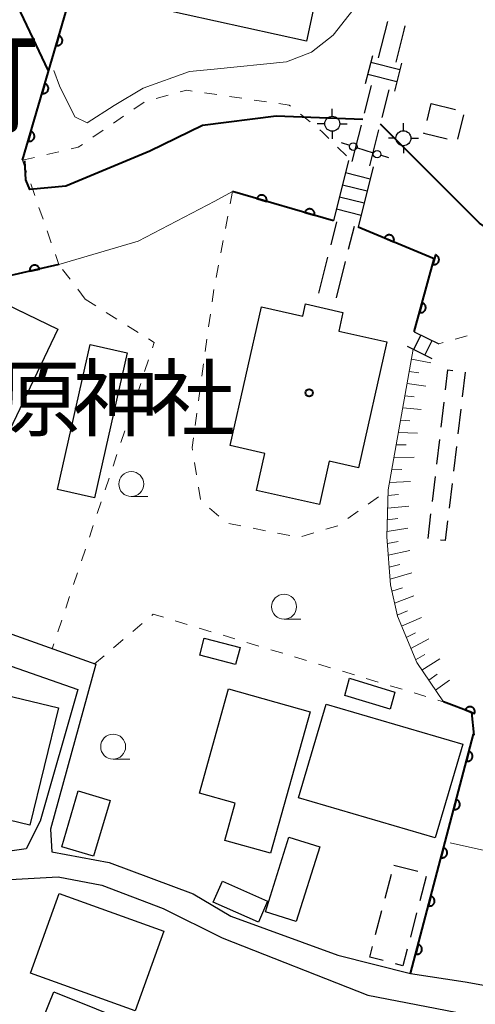
# Model space of a CAD drawing. Units: metres. Extents: x -78000 to -75999, y 39000 to 40270.
# Drawn here: x -76128 to -76082, y 39163 to 39262 of the extents above; entities that cross this region are included whole.
import ezdxf

# ---------------------------------------------------------------- set-up
doc = ezdxf.new("R2010")
doc.units = ezdxf.units.M
for name, color, linetype, lineweight in [('210100_道路縁(街区線)', 7, 'Continuous', 30), ('210600_庭園路等', 7, 'Continuous', 30), ('221400_石段', 7, 'Continuous', 30), ('221499_石段(中)', 7, 'Continuous', 30), ('300100_普通建物', 7, 'Continuous', 30), ('300300_普通無壁舎', 7, 'Continuous', 30), ('420500_灯ろう', 7, 'Continuous', 30), ('420700_鳥居', 7, 'Continuous', 30), ('610111_人工斜面(上)', 7, 'Continuous', 30), ('610199_人工斜面(ヒゲ)', 7, 'Continuous', 30), ('611100_コンクリート被覆(直落)', 7, 'Continuous', 30), ('630100_植生界', 7, 'Continuous', 30), ('633100_広葉樹林', 7, 'Continuous', 13), ('710100_等高線(計曲線)', 7, 'Continuous', 40), ('710200_等高線(主曲線)', 7, 'Continuous', 13), ('811400_(注記)大字・町・丁目', 7, 'Continuous', 80), ('813100_(注記)建物の名称', 7, 'Continuous', 40), ('819900_指示点', 7, 'Continuous', 40)]:
    doc.layers.add(name, color=color, linetype=linetype, lineweight=lineweight)
doc.styles.add('Style-Kanji', font='MS Gothic.ttf')

msp = doc.modelspace()

# ---------------------------------------------------------------- linework, layer by layer
at = {"layer": '210100_道路縁(街区線)', "linetype": 'Continuous', "lineweight": 30, "flags": 128}
for points in [[(-76135.46, 39264.66), (-76142.93, 39254.69), (-76152.92, 39242.24), (-76156.17, 39238.6), (-76160.61, 39234.31), (-76165.54, 39227.43), (-76171.03, 39217.95), (-76161.55, 39215.06), (-76155.28, 39212.24), (-76144.72, 39206.3), (-76132.07, 39201.86), (-76119.9, 39197.53), (-76124.44, 39181.01), (-76124.31, 39178.73), (-76118.55, 39177.66), (-76110.13, 39174.53), (-76106.34, 39172.29), (-76095.61, 39168.36), (-76088.32, 39166.54), (-76082.85, 39165.69), (-76070.49, 39163.45)], [(-76164.91, 39213.33), (-76161.01, 39211.97), (-76155.27, 39209.51), (-76145.13, 39203.55), (-76131.75, 39198.51), (-76121.68, 39195), (-76125.48, 39181.81), (-76126.86, 39179.01), (-76130.13, 39178.57), (-76141.62, 39179.7), (-76147.75, 39180.84), (-76153.66, 39183.04), (-76159.79, 39186.43), (-76164.77, 39188.47), (-76169.82, 39189.91), (-76172.25, 39214.48)], [(-76134.57, 39161.04), (-76130.3, 39175.84), (-76123.66, 39176.22), (-76119.28, 39175.38), (-76113.12, 39173.03), (-76107.21, 39170.11), (-76092.61, 39164.37), (-76083.78, 39162.67)]]:
    msp.add_lwpolyline(points, dxfattribs=at)
at = {"layer": '210600_庭園路等', "linetype": 'Continuous', "lineweight": 30}
for p, q in [((-76091.55, 39258.3), (-76090.625, 39261.934)), ((-76092.956, 39252.735), (-76092.25, 39255.51)), ((-76091.186, 39252.295), (-76090.48, 39255.07)), ((-76094.19, 39247.89), (-76093.265, 39251.524)), ((-76092.42, 39247.45), (-76091.495, 39251.084)), ((-76096.306, 39239.538), (-76095.72, 39241.86)), ((-76094.536, 39239.098), (-76093.95, 39241.42)), ((-76097.53, 39234.69), (-76096.612, 39238.326)), ((-76095.76, 39234.25), (-76094.842, 39237.886))]:
    msp.add_line(p, q, dxfattribs=at)
at = {"layer": '210600_庭園路等', "linetype": 'Continuous', "lineweight": 30, "flags": 128}
msp.add_lwpolyline([(-76089.78, 39257.85), (-76088.97, 39261.06), (-76088.881, 39261.49)], dxfattribs=at)
at = {"layer": '221400_石段', "linetype": 'Continuous', "lineweight": 30, "flags": 128}
for points in [[(-76092.16, 39258.49), (-76092.87, 39255.67)], [(-76089.24, 39257.76), (-76089.95, 39254.94)], [(-76094.54, 39247.98), (-76096.05, 39241.95)], [(-76092.07, 39247.36), (-76093.58, 39241.33)], [(-76087.97, 39230.84), (-76085.5, 39229.63)], [(-76088.68, 39229.39), (-76086.21, 39228.17)]]:
    msp.add_lwpolyline(points, dxfattribs=at)
at = {"layer": '221499_石段(中)', "linetype": 'Continuous', "lineweight": 30, "flags": 128}
for points in [[(-76092.32, 39257.86), (-76089.4, 39257.13)], [(-76092.62, 39256.65), (-76089.7, 39255.92)], [(-76094.84, 39246.78), (-76092.37, 39246.16)], [(-76095.14, 39245.57), (-76092.67, 39244.95)], [(-76095.45, 39244.36), (-76092.98, 39243.74)], [(-76095.75, 39243.14), (-76093.28, 39242.52)], [(-76088.01, 39229.05), (-76087.3, 39230.51)], [(-76086.89, 39228.5), (-76086.17, 39229.96)]]:
    msp.add_lwpolyline(points, dxfattribs=at)
at = {"layer": '300100_普通建物', "linetype": 'Continuous', "lineweight": 30, "flags": 128}
for points in [[(-76090.55, 39290.09), (-76096.01, 39265.1), (-76097.58, 39265.44), (-76098.78, 39259.96), (-76117.02, 39263.95), (-76115.19, 39272.3), (-76110.52, 39271.28), (-76105.68, 39293.52), (-76100.69, 39292.43), (-76099.97, 39295.75), (-76092.97, 39294.22), (-76093.73, 39290.78)], [(-76106.42, 39219.43), (-76103.29, 39233.35), (-76099.13, 39232.41), (-76098.86, 39233.62), (-76095.11, 39232.78), (-76095.53, 39230.91), (-76090.71, 39229.83), (-76093.55, 39217.2), (-76096.5, 39217.86), (-76097.47, 39213.53), (-76103.77, 39214.94), (-76102.94, 39218.64)], [(-76098.4, 39192.75), (-76102.36, 39178.59), (-76106.94, 39179.87), (-76105.9, 39183.59), (-76109.5, 39184.6), (-76106.58, 39195.04)]]:
    msp.add_lwpolyline(points, close=True, dxfattribs=at)
at = {"layer": '300100_普通建物', "linetype": 'Continuous', "lineweight": 30}
for points in [[(-76138.01, 39220.12), (-76131.04, 39234.63), (-76123.69, 39231.1), (-76130.65, 39216.59)], [(-76120.45, 39229.57), (-76116.74, 39228.74), (-76120.01, 39214.19), (-76123.72, 39215.03)], [(-76109.46, 39198.44), (-76109.02, 39200.14), (-76105.42, 39199.21), (-76105.87, 39197.51)], [(-76089.91, 39194.73), (-76090.39, 39193.01), (-76094.92, 39194.38), (-76094.44, 39196.11)], [(-76131.91, 39182.71), (-76129.03, 39194.47), (-76123.62, 39193.15), (-76126.5, 39181.38)], [(-76085.85, 39180.12), (-76099.55, 39184.13), (-76096.8, 39193.53), (-76083.1, 39189.51)], [(-76121.65, 39184.82), (-76118.46, 39183.88), (-76120.12, 39178.29), (-76123.31, 39179.22)], [(-76097.43, 39179.22), (-76099.79, 39171.73), (-76102.89, 39172.71), (-76100.53, 39180.2)], [(-76107.2, 39175.79), (-76102.66, 39173.79), (-76103.59, 39171.68), (-76108.13, 39173.68)], [(-76126.44, 39166.58), (-76123.55, 39174.56), (-76113.06, 39170.76), (-76115.95, 39162.78)], [(-76124.11, 39164.69), (-76115.62, 39161.29), (-76118.37, 39154.43), (-76126.86, 39157.84)]]:
    msp.add_3dface(points, dxfattribs=at)
at = {"layer": '300300_普通無壁舎', "linetype": 'Continuous', "lineweight": 30}
for p, q in [((-76086.671, 39252.009), (-76086.26, 39253.7)), ((-76086.26, 39253.7), (-76083.832, 39253.106)), ((-76083.031, 39252.557), (-76083.622, 39250.128)), ((-76082.85, 39226.8), (-76083.144, 39224.317)), ((-76082.86, 39226.801), (-76082.85, 39226.8)), ((-76085.258, 39221.283), (-76084.964, 39223.765)), ((-76083.291, 39223.076), (-76083.585, 39220.593)), ((-76085.699, 39217.558), (-76085.405, 39220.041)), ((-76083.732, 39219.352), (-76084.026, 39216.869)), ((-76086.139, 39213.834), (-76085.845, 39216.317)), ((-76084.173, 39215.628), (-76084.467, 39213.145)), ((-76086.58, 39210.11), (-76086.286, 39212.593)), ((-76090.02, 39177.4), (-76087.598, 39176.78)), ((-76090.886, 39174.071), (-76090.257, 39176.49)), ((-76086.781, 39176.237), (-76087.41, 39173.818)), ((-76091.829, 39170.441), (-76091.2, 39172.861)), ((-76087.724, 39172.608), (-76088.352, 39170.188))]:
    msp.add_line(p, q, dxfattribs=at)
at = {"layer": '300300_普通無壁舎', "linetype": 'Continuous', "lineweight": 30, "flags": 128}
for points in [[(-76084.656, 39250.129), (-76086.99, 39250.7), (-76086.967, 39250.794)], [(-76084.817, 39225.007), (-76084.58, 39227.01), (-76084.101, 39226.952)], [(-76084.614, 39211.904), (-76084.85, 39209.91), (-76085.339, 39209.967)], [(-76091.062, 39167.818), (-76092.42, 39168.17), (-76092.144, 39169.231)], [(-76088.667, 39168.978), (-76089.1, 39167.31), (-76089.852, 39167.505)]]:
    msp.add_lwpolyline(points, dxfattribs=at)
at = {"layer": '420500_灯ろう', "linetype": 'Continuous', "lineweight": 30}
for p, q in [((-76096.18, 39252.43), (-76096.18, 39253.18)), ((-76096.93, 39251.68), (-76097.68, 39251.68)), ((-76095.43, 39251.68), (-76094.68, 39251.68)), ((-76089.05, 39250.98), (-76089.05, 39251.73)), ((-76096.18, 39250.93), (-76096.18, 39250.18)), ((-76089.8, 39250.23), (-76090.55, 39250.23)), ((-76088.3, 39250.23), (-76087.55, 39250.23)), ((-76089.05, 39249.48), (-76089.05, 39248.73))]:
    msp.add_line(p, q, dxfattribs=at)
for centre in [(-76096.18, 39251.68), (-76089.05, 39250.23)]:
    msp.add_circle(centre, 0.75, dxfattribs=at)
at = {"layer": '420700_鳥居', "linetype": 'Continuous', "lineweight": 30}
msp.add_line((-76092.046, 39248.744), (-76093.714, 39249.276), dxfattribs=at)
at = {"layer": '420700_鳥居', "linetype": 'Continuous', "lineweight": 30, "flags": 128}
for points in [[(-76094.428, 39249.504), (-76095.262, 39249.77)], [(-76090.498, 39248.25), (-76091.332, 39248.516)]]:
    msp.add_lwpolyline(points, dxfattribs=at)
at = {"layer": '420700_鳥居', "linetype": 'Continuous', "lineweight": 30}
for centre in [(-76094.071, 39249.39), (-76091.689, 39248.63)]:
    msp.add_circle(centre, 0.375, dxfattribs=at)
at = {"layer": '610111_人工斜面(上)', "linetype": 'Continuous', "lineweight": 13, "flags": 128}
msp.add_lwpolyline([(-76085.03, 39193.76), (-76087.71, 39197.69), (-76089.65, 39202.35), (-76090.35, 39205.47), (-76090.7, 39210.28), (-76090.59, 39214.98), (-76088.07, 39229.09)], dxfattribs=at)
at = {"layer": '610199_人工斜面(ヒゲ)', "linetype": 'Continuous', "lineweight": 13, "flags": 128}
for points in [[(-76088.25, 39228.08), (-76086.3, 39227.73)], [(-76088.47, 39226.87), (-76087.51, 39226.71)], [(-76088.68, 39225.65), (-76086.81, 39225.4)], [(-76088.9, 39224.43), (-76087.98, 39224.33)], [(-76089.12, 39223.21), (-76087.26, 39223.04)], [(-76089.34, 39221.98), (-76088.39, 39221.92)], [(-76089.56, 39220.75), (-76087.62, 39220.66)], [(-76089.78, 39219.5), (-76088.78, 39219.49)], [(-76090, 39218.25), (-76087.97, 39218.26)], [(-76090.23, 39216.99), (-76089.19, 39217.02)], [(-76090.45, 39215.72), (-76088.33, 39215.82)], [(-76090.6, 39214.44), (-76089.53, 39214.52)], [(-76090.63, 39213.16), (-76088.51, 39213.36)], [(-76090.66, 39211.99), (-76089.61, 39212.12)], [(-76090.69, 39210.81), (-76088.6, 39211.14)], [(-76090.65, 39209.62), (-76089.58, 39209.83)], [(-76090.57, 39208.44), (-76088.41, 39208.93)], [(-76090.48, 39207.24), (-76089.4, 39207.53)], [(-76090.39, 39206.03), (-76088.21, 39206.68)], [(-76090.21, 39204.83), (-76089.15, 39205.18)], [(-76089.94, 39203.64), (-76087.99, 39204.37)], [(-76089.68, 39202.45), (-76088.65, 39202.87)], [(-76089.23, 39201.32), (-76087.24, 39202.22)], [(-76088.76, 39200.21), (-76087.82, 39200.68)], [(-76088.3, 39199.09), (-76086.5, 39200.06)], [(-76087.83, 39197.97), (-76086.89, 39198.51)], [(-76087.2, 39196.94), (-76085.38, 39198.07)], [(-76086.51, 39195.93), (-76085.66, 39196.51)], [(-76085.83, 39194.93), (-76084.44, 39195.93)]]:
    msp.add_lwpolyline(points, dxfattribs=at)
at = {"layer": '611100_コンクリート被覆(直落)', "linetype": 'Continuous', "lineweight": 40}
for p, q in [((-76096.05, 39241.95), (-76106.17, 39244.88)), ((-76088.32, 39166.54), (-76082.03, 39190.51))]:
    msp.add_line(p, q, dxfattribs=at)
at = {"layer": '611100_コンクリート被覆(直落)', "linetype": 'Continuous', "lineweight": 40, "flags": 128}
for points in [[(-76127.24, 39248.02), (-76121.86, 39266.45), (-76118.94, 39272.23), (-76117.84, 39273.71)], [(-76123.58, 39237.56), (-76132.94, 39235.45), (-76148.86, 39247.31)], [(-76087.97, 39230.84), (-76085.95, 39238.15), (-76093.58, 39241.33)], [(-76081.95, 39190.4), (-76082.19, 39192.69), (-76085.03, 39193.76)]]:
    msp.add_lwpolyline(points, dxfattribs=at)
for points in [[(-76123.597, 39260.499), (-76123.877, 39259.539), (-76123.835, 39259.529), (-76123.792, 39259.523), (-76123.749, 39259.519), (-76123.705, 39259.52), (-76123.662, 39259.525), (-76123.619, 39259.533), (-76123.577, 39259.545), (-76123.536, 39259.562), (-76123.497, 39259.58), (-76123.46, 39259.604), (-76123.424, 39259.629), (-76123.392, 39259.658), (-76123.362, 39259.69), (-76123.334, 39259.723), (-76123.31, 39259.76), (-76123.289, 39259.798), (-76123.272, 39259.837), (-76123.257, 39259.879), (-76123.247, 39259.922), (-76123.241, 39259.965), (-76123.237, 39260.008), (-76123.238, 39260.052), (-76123.243, 39260.095), (-76123.252, 39260.138), (-76123.263, 39260.18), (-76123.28, 39260.22), (-76123.298, 39260.26), (-76123.322, 39260.297), (-76123.347, 39260.332), (-76123.376, 39260.365), (-76123.408, 39260.395), (-76123.441, 39260.422), (-76123.478, 39260.447), (-76123.516, 39260.467), (-76123.555, 39260.485)], [(-76124.998, 39255.699), (-76125.278, 39254.74), (-76125.236, 39254.729), (-76125.193, 39254.723), (-76125.15, 39254.72), (-76125.106, 39254.72), (-76125.063, 39254.726), (-76125.02, 39254.734), (-76124.978, 39254.746), (-76124.938, 39254.762), (-76124.898, 39254.781), (-76124.861, 39254.804), (-76124.825, 39254.829), (-76124.793, 39254.858), (-76124.763, 39254.89), (-76124.735, 39254.924), (-76124.711, 39254.96), (-76124.69, 39254.998), (-76124.673, 39255.038), (-76124.658, 39255.079), (-76124.648, 39255.122), (-76124.642, 39255.165), (-76124.639, 39255.208), (-76124.639, 39255.252), (-76124.644, 39255.295), (-76124.653, 39255.338), (-76124.664, 39255.38), (-76124.681, 39255.42), (-76124.699, 39255.46), (-76124.723, 39255.497), (-76124.748, 39255.533), (-76124.777, 39255.565), (-76124.809, 39255.595), (-76124.842, 39255.623), (-76124.879, 39255.647), (-76124.917, 39255.667), (-76124.957, 39255.685)], [(-76126.399, 39250.9), (-76126.68, 39249.94), (-76126.637, 39249.929), (-76126.594, 39249.923), (-76126.551, 39249.92), (-76126.507, 39249.921), (-76126.464, 39249.926), (-76126.421, 39249.934), (-76126.379, 39249.946), (-76126.339, 39249.962), (-76126.299, 39249.981), (-76126.262, 39250.004), (-76126.226, 39250.029), (-76126.194, 39250.059), (-76126.164, 39250.09), (-76126.136, 39250.124), (-76126.112, 39250.161), (-76126.092, 39250.198), (-76126.074, 39250.238), (-76126.059, 39250.28), (-76126.049, 39250.323), (-76126.043, 39250.365), (-76126.04, 39250.408), (-76126.04, 39250.452), (-76126.045, 39250.495), (-76126.054, 39250.538), (-76126.065, 39250.58), (-76126.082, 39250.621), (-76126.1, 39250.66), (-76126.124, 39250.698), (-76126.149, 39250.733), (-76126.178, 39250.765), (-76126.21, 39250.796), (-76126.244, 39250.823), (-76126.28, 39250.847), (-76126.318, 39250.868), (-76126.358, 39250.886)], [(-76103.734, 39244.175), (-76102.774, 39243.897), (-76102.764, 39243.94), (-76102.757, 39243.983), (-76102.754, 39244.025), (-76102.755, 39244.069), (-76102.76, 39244.112), (-76102.769, 39244.155), (-76102.78, 39244.197), (-76102.797, 39244.238), (-76102.816, 39244.277), (-76102.839, 39244.314), (-76102.864, 39244.35), (-76102.894, 39244.382), (-76102.925, 39244.412), (-76102.959, 39244.44), (-76102.996, 39244.464), (-76103.034, 39244.484), (-76103.073, 39244.502), (-76103.115, 39244.516), (-76103.158, 39244.526), (-76103.201, 39244.533), (-76103.244, 39244.536), (-76103.288, 39244.535), (-76103.331, 39244.53), (-76103.374, 39244.521), (-76103.416, 39244.509), (-76103.456, 39244.493), (-76103.496, 39244.474), (-76103.533, 39244.451), (-76103.568, 39244.425), (-76103.601, 39244.396), (-76103.631, 39244.364), (-76103.658, 39244.331), (-76103.682, 39244.294), (-76103.703, 39244.256), (-76103.72, 39244.217)], [(-76098.932, 39242.784), (-76097.971, 39242.506), (-76097.961, 39242.549), (-76097.955, 39242.592), (-76097.952, 39242.635), (-76097.952, 39242.679), (-76097.958, 39242.722), (-76097.966, 39242.765), (-76097.978, 39242.807), (-76097.994, 39242.847), (-76098.013, 39242.887), (-76098.037, 39242.924), (-76098.062, 39242.959), (-76098.091, 39242.992), (-76098.123, 39243.022), (-76098.156, 39243.049), (-76098.193, 39243.073), (-76098.231, 39243.094), (-76098.271, 39243.111), (-76098.312, 39243.126), (-76098.355, 39243.136), (-76098.398, 39243.142), (-76098.441, 39243.145), (-76098.485, 39243.144), (-76098.528, 39243.139), (-76098.571, 39243.131), (-76098.613, 39243.119), (-76098.653, 39243.102), (-76098.693, 39243.084), (-76098.73, 39243.06), (-76098.765, 39243.035), (-76098.798, 39243.006), (-76098.828, 39242.974), (-76098.855, 39242.94), (-76098.879, 39242.903), (-76098.9, 39242.866), (-76098.917, 39242.826)], [(-76090.949, 39240.234), (-76090.026, 39239.849), (-76090.011, 39239.89), (-76090, 39239.932), (-76089.992, 39239.974), (-76089.988, 39240.018), (-76089.988, 39240.062), (-76089.992, 39240.105), (-76089.999, 39240.148), (-76090.011, 39240.19), (-76090.025, 39240.232), (-76090.044, 39240.271), (-76090.065, 39240.309), (-76090.09, 39240.345), (-76090.119, 39240.378), (-76090.149, 39240.409), (-76090.183, 39240.437), (-76090.218, 39240.462), (-76090.256, 39240.484), (-76090.295, 39240.503), (-76090.337, 39240.518), (-76090.379, 39240.529), (-76090.421, 39240.537), (-76090.465, 39240.541), (-76090.508, 39240.541), (-76090.552, 39240.537), (-76090.595, 39240.53), (-76090.637, 39240.518), (-76090.678, 39240.504), (-76090.718, 39240.485), (-76090.756, 39240.464), (-76090.791, 39240.439), (-76090.825, 39240.41), (-76090.856, 39240.38), (-76090.884, 39240.346), (-76090.908, 39240.311), (-76090.93, 39240.273)], [(-76085.839, 39238.551), (-76086.106, 39237.587), (-76086.063, 39237.577), (-76086.02, 39237.572), (-76085.977, 39237.569), (-76085.933, 39237.571), (-76085.89, 39237.576), (-76085.847, 39237.585), (-76085.805, 39237.597), (-76085.765, 39237.614), (-76085.725, 39237.634), (-76085.689, 39237.658), (-76085.654, 39237.683), (-76085.622, 39237.713), (-76085.592, 39237.745), (-76085.565, 39237.779), (-76085.541, 39237.816), (-76085.521, 39237.854), (-76085.504, 39237.894), (-76085.49, 39237.936), (-76085.481, 39237.979), (-76085.475, 39238.022), (-76085.472, 39238.065), (-76085.474, 39238.109), (-76085.48, 39238.152), (-76085.488, 39238.195), (-76085.501, 39238.236), (-76085.518, 39238.276), (-76085.537, 39238.316), (-76085.561, 39238.353), (-76085.587, 39238.388), (-76085.616, 39238.42), (-76085.648, 39238.45), (-76085.682, 39238.477), (-76085.719, 39238.5), (-76085.757, 39238.52), (-76085.797, 39238.537)], [(-76126.507, 39236.9), (-76125.531, 39237.12), (-76125.543, 39237.163), (-76125.558, 39237.203), (-76125.576, 39237.242), (-76125.598, 39237.28), (-76125.623, 39237.316), (-76125.651, 39237.349), (-76125.682, 39237.38), (-76125.716, 39237.408), (-76125.751, 39237.433), (-76125.79, 39237.454), (-76125.829, 39237.473), (-76125.87, 39237.488), (-76125.913, 39237.499), (-76125.955, 39237.506), (-76125.999, 39237.51), (-76126.042, 39237.509), (-76126.085, 39237.506), (-76126.129, 39237.498), (-76126.171, 39237.486), (-76126.212, 39237.471), (-76126.251, 39237.453), (-76126.289, 39237.431), (-76126.324, 39237.406), (-76126.358, 39237.378), (-76126.389, 39237.347), (-76126.416, 39237.313), (-76126.442, 39237.278), (-76126.463, 39237.239), (-76126.482, 39237.2), (-76126.496, 39237.159), (-76126.507, 39237.116), (-76126.515, 39237.074), (-76126.518, 39237.03), (-76126.518, 39236.987), (-76126.514, 39236.944)], [(-76087.171, 39233.732), (-76087.437, 39232.768), (-76087.394, 39232.758), (-76087.351, 39232.752), (-76087.308, 39232.75), (-76087.264, 39232.751), (-76087.221, 39232.757), (-76087.178, 39232.766), (-76087.137, 39232.778), (-76087.097, 39232.795), (-76087.057, 39232.814), (-76087.02, 39232.838), (-76086.985, 39232.864), (-76086.953, 39232.893), (-76086.924, 39232.926), (-76086.897, 39232.96), (-76086.873, 39232.997), (-76086.853, 39233.035), (-76086.836, 39233.075), (-76086.822, 39233.117), (-76086.812, 39233.159), (-76086.807, 39233.203), (-76086.804, 39233.245), (-76086.806, 39233.289), (-76086.811, 39233.332), (-76086.82, 39233.375), (-76086.832, 39233.417), (-76086.849, 39233.457), (-76086.869, 39233.497), (-76086.893, 39233.533), (-76086.918, 39233.568), (-76086.948, 39233.6), (-76086.98, 39233.63), (-76087.014, 39233.657), (-76087.051, 39233.681), (-76087.089, 39233.701), (-76087.129, 39233.718)], [(-76082.843, 39192.936), (-76081.907, 39192.583), (-76081.893, 39192.625), (-76081.884, 39192.668), (-76081.877, 39192.71), (-76081.875, 39192.754), (-76081.876, 39192.797), (-76081.881, 39192.841), (-76081.89, 39192.884), (-76081.903, 39192.925), (-76081.919, 39192.966), (-76081.939, 39193.005), (-76081.962, 39193.042), (-76081.988, 39193.077), (-76082.018, 39193.109), (-76082.049, 39193.139), (-76082.084, 39193.166), (-76082.12, 39193.189), (-76082.158, 39193.21), (-76082.198, 39193.228), (-76082.24, 39193.241), (-76082.283, 39193.251), (-76082.325, 39193.257), (-76082.369, 39193.26), (-76082.413, 39193.258), (-76082.456, 39193.253), (-76082.499, 39193.244), (-76082.54, 39193.231), (-76082.581, 39193.216), (-76082.62, 39193.195), (-76082.657, 39193.173), (-76082.692, 39193.146), (-76082.724, 39193.117), (-76082.754, 39193.085), (-76082.781, 39193.051), (-76082.805, 39193.014), (-76082.825, 39192.976)], [(-76082.482, 39188.787), (-76082.736, 39187.82), (-76082.693, 39187.81), (-76082.65, 39187.805), (-76082.607, 39187.803), (-76082.563, 39187.805), (-76082.52, 39187.811), (-76082.477, 39187.821), (-76082.436, 39187.834), (-76082.396, 39187.851), (-76082.357, 39187.871), (-76082.32, 39187.895), (-76082.285, 39187.922), (-76082.254, 39187.951), (-76082.224, 39187.984), (-76082.198, 39188.018), (-76082.175, 39188.056), (-76082.155, 39188.094), (-76082.139, 39188.134), (-76082.125, 39188.176), (-76082.116, 39188.219), (-76082.111, 39188.262), (-76082.109, 39188.305), (-76082.111, 39188.349), (-76082.117, 39188.392), (-76082.127, 39188.435), (-76082.14, 39188.477), (-76082.157, 39188.516), (-76082.177, 39188.556), (-76082.201, 39188.592), (-76082.227, 39188.627), (-76082.257, 39188.659), (-76082.29, 39188.688), (-76082.324, 39188.714), (-76082.362, 39188.738), (-76082.4, 39188.757), (-76082.44, 39188.774)], [(-76083.751, 39183.951), (-76084.005, 39182.983), (-76083.962, 39182.974), (-76083.919, 39182.969), (-76083.876, 39182.967), (-76083.832, 39182.969), (-76083.789, 39182.975), (-76083.746, 39182.985), (-76083.705, 39182.997), (-76083.665, 39183.015), (-76083.626, 39183.035), (-76083.589, 39183.059), (-76083.554, 39183.085), (-76083.523, 39183.115), (-76083.494, 39183.148), (-76083.467, 39183.182), (-76083.444, 39183.22), (-76083.424, 39183.258), (-76083.408, 39183.298), (-76083.395, 39183.34), (-76083.385, 39183.383), (-76083.38, 39183.426), (-76083.378, 39183.469), (-76083.38, 39183.513), (-76083.386, 39183.556), (-76083.396, 39183.599), (-76083.409, 39183.64), (-76083.426, 39183.68), (-76083.446, 39183.719), (-76083.47, 39183.756), (-76083.497, 39183.791), (-76083.526, 39183.822), (-76083.559, 39183.852), (-76083.593, 39183.878), (-76083.631, 39183.901), (-76083.669, 39183.921), (-76083.709, 39183.937)], [(-76085.02, 39179.114), (-76085.274, 39178.147), (-76085.231, 39178.138), (-76085.188, 39178.133), (-76085.145, 39178.131), (-76085.101, 39178.133), (-76085.058, 39178.139), (-76085.015, 39178.148), (-76084.974, 39178.161), (-76084.934, 39178.179), (-76084.895, 39178.198), (-76084.858, 39178.223), (-76084.824, 39178.249), (-76084.792, 39178.279), (-76084.763, 39178.312), (-76084.736, 39178.346), (-76084.713, 39178.383), (-76084.693, 39178.422), (-76084.677, 39178.462), (-76084.664, 39178.504), (-76084.654, 39178.547), (-76084.649, 39178.59), (-76084.647, 39178.633), (-76084.649, 39178.677), (-76084.656, 39178.72), (-76084.665, 39178.763), (-76084.678, 39178.804), (-76084.695, 39178.844), (-76084.715, 39178.883), (-76084.74, 39178.92), (-76084.766, 39178.954), (-76084.796, 39178.986), (-76084.828, 39179.015), (-76084.863, 39179.042), (-76084.9, 39179.065), (-76084.938, 39179.084), (-76084.978, 39179.101)], [(-76086.289, 39174.278), (-76086.543, 39173.311), (-76086.5, 39173.302), (-76086.457, 39173.296), (-76086.414, 39173.294), (-76086.37, 39173.296), (-76086.327, 39173.303), (-76086.284, 39173.312), (-76086.243, 39173.325), (-76086.203, 39173.342), (-76086.164, 39173.362), (-76086.127, 39173.387), (-76086.093, 39173.413), (-76086.061, 39173.443), (-76086.032, 39173.475), (-76086.005, 39173.51), (-76085.982, 39173.547), (-76085.963, 39173.585), (-76085.946, 39173.625), (-76085.933, 39173.667), (-76085.924, 39173.711), (-76085.918, 39173.754), (-76085.916, 39173.797), (-76085.918, 39173.84), (-76085.925, 39173.884), (-76085.934, 39173.926), (-76085.947, 39173.968), (-76085.964, 39174.008), (-76085.984, 39174.047), (-76086.009, 39174.083), (-76086.035, 39174.118), (-76086.065, 39174.15), (-76086.097, 39174.179), (-76086.132, 39174.206), (-76086.169, 39174.229), (-76086.207, 39174.248), (-76086.247, 39174.265)], [(-76087.559, 39169.442), (-76087.812, 39168.475), (-76087.769, 39168.465), (-76087.726, 39168.46), (-76087.683, 39168.458), (-76087.639, 39168.46), (-76087.596, 39168.466), (-76087.554, 39168.476), (-76087.512, 39168.489), (-76087.472, 39168.506), (-76087.433, 39168.526), (-76087.396, 39168.55), (-76087.362, 39168.576), (-76087.33, 39168.606), (-76087.301, 39168.639), (-76087.274, 39168.673), (-76087.251, 39168.711), (-76087.232, 39168.749), (-76087.215, 39168.789), (-76087.202, 39168.831), (-76087.193, 39168.874), (-76087.187, 39168.917), (-76087.186, 39168.96), (-76087.187, 39169.004), (-76087.194, 39169.047), (-76087.203, 39169.09), (-76087.216, 39169.132), (-76087.234, 39169.171), (-76087.253, 39169.211), (-76087.278, 39169.247), (-76087.304, 39169.282), (-76087.334, 39169.313), (-76087.366, 39169.343), (-76087.401, 39169.369), (-76087.438, 39169.393), (-76087.476, 39169.412), (-76087.516, 39169.429)]]:
    msp.add_lwpolyline(points, close=True, dxfattribs=at)
at = {"layer": '630100_植生界', "linetype": 'Continuous', "lineweight": 13}
for p, q in [((-76113.845, 39254.211), (-76112.638, 39254.537)), ((-76108.974, 39254.778), (-76107.737, 39254.597)), ((-76116.062, 39253.132), (-76115.029, 39253.835)), ((-76106.5, 39254.417), (-76105.263, 39254.236)), ((-76104.026, 39254.056), (-76102.79, 39253.876)), ((-76099.381, 39252.643), (-76098.41, 39251.857)), ((-76118.129, 39251.726), (-76117.096, 39252.429)), ((-76120.196, 39250.319), (-76119.163, 39251.023)), ((-76124.806, 39248.59), (-76123.589, 39248.876)), ((-76095.642, 39249.333), (-76094.756, 39248.452)), ((-76127.24, 39248.02), (-76126.023, 39248.305)), ((-76127.24, 39248.02), (-76126.827, 39246.84)), ((-76126.414, 39245.66), (-76126.001, 39244.48)), ((-76106.17, 39244.88), (-76106.407, 39243.653)), ((-76125.589, 39243.301), (-76125.176, 39242.121)), ((-76106.644, 39242.425), (-76106.881, 39241.198)), ((-76124.763, 39240.941), (-76124.35, 39239.761)), ((-76107.118, 39239.971), (-76107.355, 39238.743)), ((-76123.937, 39238.581), (-76123.58, 39237.56)), ((-76122.463, 39236.09), (-76123.219, 39237.085)), ((-76107.592, 39237.516), (-76107.829, 39236.289)), ((-76120.95, 39234.1), (-76121.706, 39235.095)), ((-76108.064, 39235.061), (-76108.234, 39233.823)), ((-76120.95, 39234.1), (-76119.891, 39233.435)), ((-76118.833, 39232.771), (-76117.774, 39232.106)), ((-76108.403, 39232.584), (-76108.573, 39231.346)), ((-76116.715, 39231.442), (-76115.656, 39230.777)), ((-76108.742, 39230.107), (-76108.912, 39228.869)), ((-76082.662, 39230.42), (-76083.866, 39230.085)), ((-76085.071, 39229.75), (-76085.5, 39229.63)), ((-76114.596, 39228.026), (-76114.992, 39226.84)), ((-76109.081, 39227.63), (-76109.251, 39226.392)), ((-76115.387, 39225.654), (-76115.783, 39224.469)), ((-76109.42, 39225.153), (-76109.59, 39223.915)), ((-76116.179, 39223.283), (-76116.575, 39222.097)), ((-76109.76, 39222.677), (-76109.929, 39221.438)), ((-76116.971, 39220.912), (-76117.367, 39219.726)), ((-76117.763, 39218.54), (-76118.158, 39217.355)), ((-76109.983, 39217.729), (-76109.782, 39216.495)), ((-76118.554, 39216.169), (-76118.95, 39214.983)), ((-76109.581, 39215.261), (-76109.379, 39214.028)), ((-76092.566, 39213.576), (-76091.547, 39214.3)), ((-76119.346, 39213.798), (-76119.742, 39212.612)), ((-76108.502, 39213.174), (-76107.553, 39212.359)), ((-76094.604, 39212.128), (-76093.585, 39212.852)), ((-76120.138, 39211.426), (-76120.534, 39210.241)), ((-76106.562, 39211.632), (-76105.337, 39211.387)), ((-76104.111, 39211.142), (-76102.885, 39210.897)), ((-76101.659, 39210.652), (-76100.434, 39210.407)), ((-76099.216, 39210.33), (-76098.018, 39210.687)), ((-76120.93, 39209.055), (-76121.325, 39207.869)), ((-76121.721, 39206.684), (-76122.117, 39205.498)), ((-76122.513, 39204.312), (-76122.909, 39203.127)), ((-76123.305, 39201.941), (-76123.701, 39200.756)), ((-76116.185, 39200.791), (-76115.229, 39201.596)), ((-76111.918, 39201.866), (-76110.721, 39201.505)), ((-76109.525, 39201.145), (-76108.328, 39200.784)), ((-76107.131, 39200.423), (-76105.934, 39200.062)), ((-76124.096, 39199.57), (-76124.26, 39199.08)), ((-76118.098, 39199.18), (-76117.142, 39199.986)), ((-76104.737, 39199.701), (-76103.541, 39199.341)), ((-76120.01, 39197.57), (-76119.054, 39198.375)), ((-76102.344, 39198.98), (-76101.147, 39198.619)), ((-76099.95, 39198.258), (-76098.753, 39197.897)), ((-76097.557, 39197.536), (-76096.36, 39197.176)), ((-76095.163, 39196.815), (-76093.966, 39196.454)), ((-76092.769, 39196.093), (-76091.573, 39195.732)), ((-76090.376, 39195.372), (-76089.179, 39195.011)), ((-76087.982, 39194.65), (-76086.785, 39194.289)), ((-76085.589, 39193.928), (-76085.03, 39193.76))]:
    msp.add_line(p, q, dxfattribs=at)
at = {"layer": '630100_植生界', "linetype": 'Continuous', "lineweight": 13, "flags": 128}
for points in [[(-76111.431, 39254.862), (-76110.77, 39255.04), (-76110.211, 39254.958)], [(-76101.553, 39253.695), (-76100.49, 39253.54), (-76100.353, 39253.429)], [(-76097.438, 39251.07), (-76097.19, 39250.87), (-76096.529, 39250.214)], [(-76122.372, 39249.161), (-76121.65, 39249.33), (-76121.23, 39249.616)], [(-76114.598, 39230.113), (-76114.02, 39229.75), (-76114.2, 39229.211)], [(-76110.099, 39220.2), (-76110.23, 39219.24), (-76110.185, 39218.962)], [(-76096.82, 39211.045), (-76095.63, 39211.4), (-76095.624, 39211.405)], [(-76114.273, 39202.401), (-76114.12, 39202.53), (-76113.115, 39202.227)]]:
    msp.add_lwpolyline(points, dxfattribs=at)
at = {"layer": '633100_広葉樹林', "linetype": 'Continuous', "lineweight": 13}
for p, q in [((-76116.33, 39214.32), (-76114.663, 39214.32)), ((-76101.01, 39202.03), (-76099.343, 39202.03)), ((-76118.15, 39188.01), (-76116.483, 39188.01))]:
    msp.add_line(p, q, dxfattribs=at)
for centre in [(-76116.33, 39215.57), (-76101.01, 39203.28), (-76118.15, 39189.26)]:
    msp.add_circle(centre, 1.25, dxfattribs=at)
at = {"layer": '710100_等高線(計曲線)', "linetype": 'Continuous', "lineweight": 40, "elevation": 10, "flags": 128}
for points in [[(-76124.66, 39257.06), (-76128.3, 39264.76), (-76129.02, 39266.89), (-76130.09, 39272.36)], [(-76093.11, 39252.12), (-76101.8, 39252.45), (-76109.18, 39251.51), (-76114.47, 39248.93), (-76122.89, 39245.41), (-76126.5, 39245.1), (-76126.9, 39246.07), (-76127.02, 39247.96)], [(-76044.01, 39165.43), (-76046.79, 39165.74), (-76047.13, 39166.13), (-76047.59, 39167.43), (-76047.76, 39175.8), (-76047.61, 39177.35), (-76047.69, 39178.53), (-76047.85, 39179.72), (-76048.77, 39184.45), (-76049.39, 39185.66), (-76057.16, 39191.13), (-76058.01, 39192.56), (-76058.54, 39195.08), (-76057.76, 39212.63), (-76058.01, 39216.87), (-76059.23, 39221.37), (-76062.56, 39227.5), (-76065.2, 39230.91), (-76068.79, 39233.6), (-76073.34, 39236.14), (-76081.42, 39241.73), (-76091.35, 39251.64)]]:
    msp.add_lwpolyline(points, dxfattribs=at)
at = {"layer": '710200_等高線(主曲線)', "linetype": 'Continuous', "lineweight": 13, "flags": 128}
for points, elevation in [([(-76124.1, 39257), (-76123.54, 39255.47), (-76121.98, 39252.36), (-76120.76, 39251.77), (-76118.04, 39253.5), (-76115.13, 39255.24), (-76110.49, 39256.91), (-76108.01, 39257.15), (-76100.76, 39257.87), (-76098.25, 39258.85), (-76096.1, 39260.55), (-76091.64, 39266.22), (-76089.4, 39267.83)], 8), ([(-76106.17, 39244.88), (-76107.95, 39243.93), (-76115.65, 39239.9), (-76123.58, 39237.56)], 12), ([(-76080.61, 39178.8), (-76084.37, 39179.62)], 12)]:
    msp.add_lwpolyline(points, dxfattribs=dict(at, elevation=elevation))
at = {"layer": '819900_指示点', "linetype": 'Continuous', "lineweight": 40}
msp.add_circle((-76098.5, 39224.72), 0.375, dxfattribs=at)

# ---------------------------------------------------------------- texts
at = {"layer": '811400_(注記)大字・町・丁目', "linetype": 'Continuous', "lineweight": 53, "style": 'Style-Kanji'}
msp.add_text('町', height=8.75, dxfattribs=at).set_placement((-76137.55, 39251.64))
at = {"layer": '813100_(注記)建物の名称', "linetype": 'Continuous', "lineweight": 40, "style": 'Style-Kanji'}
for s, p in [('神', (-76122.2, 39221.03)), ('社', (-76114.45, 39221.03)), ('原', (-76129.95, 39221.03))]:
    msp.add_text(s, height=6.25, dxfattribs=at).set_placement(p)

doc.saveas('drawing.dxf')
